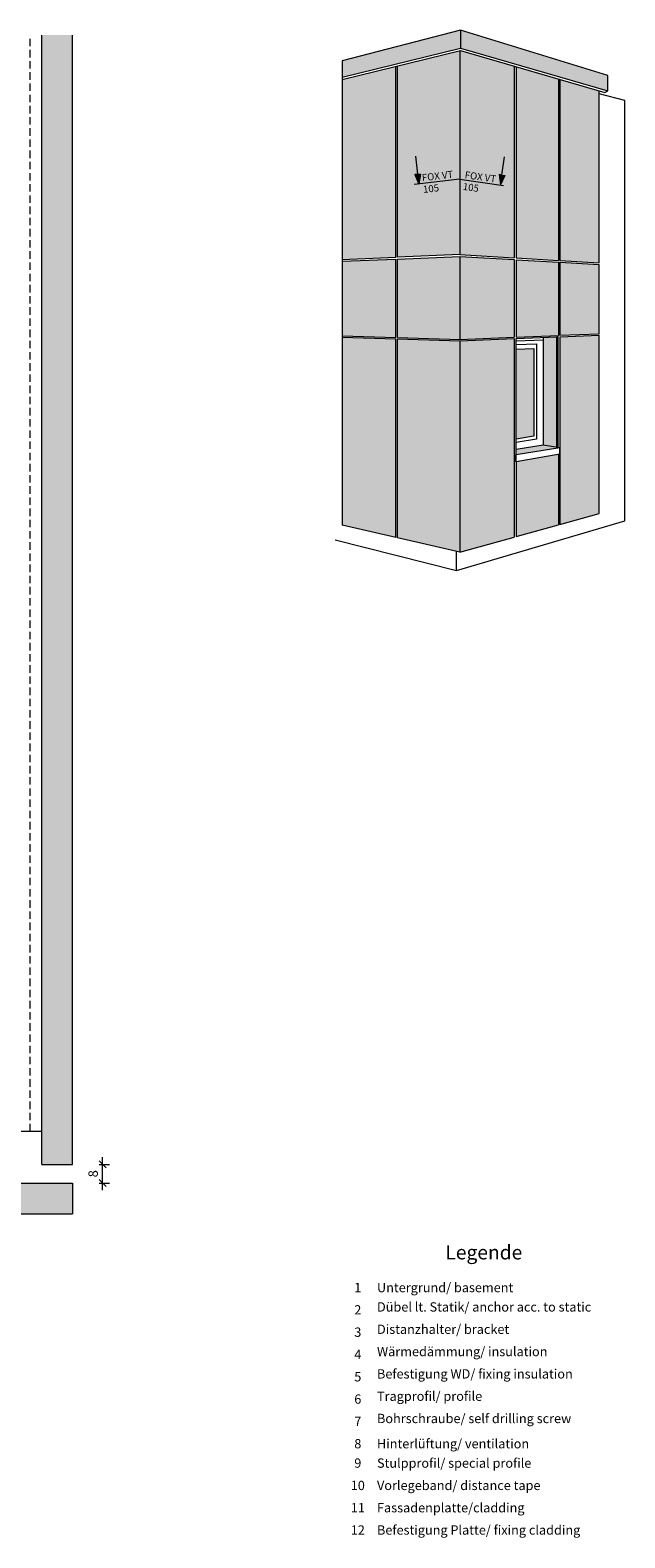
# Model space of a CAD drawing. Units: millimetres. Extents: x 2082 to 5989, y 1296 to 3954.
# Drawn here: x 2619 to 2873, y 2441 to 3083 of the extents above; entities that cross this region are included whole.
import ezdxf

# ---------------------------------------------------------------- set-up
doc = ezdxf.new("R2010")
doc.units = ezdxf.units.MM
doc.linetypes.add('VERDECKT2', pattern=[4.7625, 3.175, -1.5875])
doc.layers.add('70%', color=7, linetype='Continuous', transparency=0.7)
doc.layers.add('90%', color=7, linetype='Continuous', transparency=0.9)
for name, color, linetype, lineweight in [('Bemaßung', 250, 'Continuous', 13), ('Mittel Schmale Volllinie', 7, 'Continuous', 15), ('Schmale Strichlierte  Volllinie', 7, 'VERDECKT2', 13), ('Schmale Volllinie', 7, 'Continuous', 13), ('Schmale Volllinie_Grau', 252, 'Continuous', 13), ('Schmale Volllinie_Rot', 1, 'Continuous', 13), ('Schraffur', 250, 'Continuous', 13), ('Text', 7, 'Continuous', 13)]:
    doc.layers.add(name, color=color, linetype=linetype, lineweight=lineweight)
doc.styles.get("Standard").update_dxf_attribs({"font": 'arial.ttf'})
doc.dimstyles.new('100%', dxfattribs={"dimtxt": 4, "dimasz": 3, "dimexe": 3, "dimexo": 3, "dimgap": 2, "dimtad": 1, "dimdec": 0, "dimzin": 0, "dimdsep": 46, "dimtxsty": 'Standard', "dimblk": 'OBLIQUE', "dimcen": 0.09, "dimdle": 3, "dimclrd": 256, "dimclre": 256, "dimclrt": 256, "dimadec": 0, "dimazin": 0, "dimtfac": 1, "dimtdec": 0, "dimtofl": 0, "dimtmove": 0, "dimatfit": 3, "dimfxl": 3, "dimfxlon": 1, "dimtolj": 1, "dimtzin": 0, "dimlwd": -1, "dimlwe": -1, "dimarcsym": 0})

# ---------------------------------------------------------------- blocks, each defined once
blk = doc.blocks.new('pfeil')
at = {"layer": 'Schraffur'}
h = blk.add_hatch(color=1, dxfattribs=at)
h.dxf.hatch_style = 1
h.paths.add_polyline_path([(1, 3.5), (0, 3.5), (-1, 3.5), (0, 0)])
at = {"layer": 'Schmale Volllinie_Rot'}
for p, q in [((0, 3.5), (0, 10)), ((0, 3.5), (-1, 3.5)), ((-1, 3.5), (0, 0)), ((0, 3.5), (1, 3.5)), ((1, 3.5), (0, 0))]:
    blk.add_line(p, q, dxfattribs=at)
blk = doc.blocks.new('_Oblique')
at = {"color": 0, "linetype": 'ByBlock', "lineweight": -2}
blk.add_line((-0.5, -0.5), (0.5, 0.5), dxfattribs=at)
blk = doc.blocks.new('*D101')
at = {"layer": 'Bemaßung', "transparency": 16777216}
for p, q in [((2648.82, 2600.22), (2653.32, 2600.22)), ((2650.32, 2589.22), (2650.32, 2603.22)), ((2648.82, 2592.22), (2653.32, 2592.22))]:
    blk.add_line(p, q, dxfattribs=at)
at = {"layer": 'Defpoints', "color": 0, "transparency": 16777216}
for p in [(2637.52, 2600.22), (2650.32, 2600.22), (2637.52, 2592.22)]:
    blk.add_point(p, dxfattribs=at)
at = {"layer": 'Bemaßung', "transparency": 16777216, "xscale": 3, "yscale": 3, "zscale": 3}
for p, rotation in [((2650.32, 2600.22), 90), ((2650.32, 2592.22), 270)]:
    blk.add_blockref('_Oblique', p, dxfattribs=dict(at, rotation=rotation))
at = {"layer": 'Bemaßung', "transparency": 16777216, "insert": (2646.28, 2596.22), "char_height": 4, "attachment_point": 5, "rotation": 90}
blk.add_mtext('\\A1;8', dxfattribs=at)
blk = doc.blocks.new('Legende')
at = {"layer": 'Text'}
for s, insert, char_height, width, attachment_point in [('{\\fArial Black|b0|i0|c0|p34;\\T1.5;Legende}', (-60, 136.86), 6, 115.1723, 8), ('{\\fArial|b0|i0|c0;1', (-113.62, 122.9), 3.9626, 7.9284, 8), ('{\\fArial|b0|i0|c0;Untergrund/ basement', (-105.45, 122.9), 3.9626, 103.0317, 7), ('{\\fArial|b0|i0|c0;2', (-113.62, 113.41), 3.9626, 7.9284, 8), ('Dübel lt. Statik/ anchor acc. to static', (-105.45, 113.41), 3.9626, 103.0317, 7), ('Distanzhalter/ bracket', (-105.45, 103.91), 3.9626, 103.0317, 7), ('{\\fArial|b0|i0|c0;3', (-113.62, 103.91), 3.9626, 7.9284, 8), ('{\\fArial|b0|i0|c0;4', (-113.62, 94.42), 3.9626, 7.9284, 8), ('Wärmedämmung/ insulation', (-105.45, 94.42), 3.9626, 103.0317, 7), ('Befestigung WD/ fixing insulation', (-105.45, 84.92), 3.9626, 103.0317, 7), ('{\\fArial|b0|i0|c0;5', (-113.62, 84.92), 3.9626, 7.9284, 8), ('{\\fArial|b0|i0|c0;6', (-113.62, 75.42), 3.9626, 7.9284, 8), ('Tragprofil/ profile', (-105.45, 75.42), 3.9626, 103.0317, 7), ('Bohrschraube/ self drilling screw', (-105.45, 65.93), 3.9626, 103.0317, 7), ('{\\fArial|b0|i0|c0;7', (-113.62, 65.93), 3.9626, 7.9284, 8), ('{\\fArial|b0|i0|c0;8', (-113.62, 56.43), 3.9626, 7.9284, 8), ('{\\fArial|b0|i0|c0;Hinterlüftung/ ventilation', (-105.45, 56.43), 3.9626, 103.0317, 7), ('9', (-113.62, 46.94), 3.96, 7.9284, 8), ('Stulpprofil/ special profile', (-105.45, 46.94), 3.9626, 103.0317, 7), ('10', (-113.62, 37.44), 3.963, 7.9284, 8), ('Vorlegeband/ distance tape', (-105.45, 37.44), 3.9626, 103.0317, 7), ('11', (-113.62, 27.94), 3.963, 7.9284, 8), ('Fassadenplatte/cladding', (-105.45, 27.94), 3.9626, 103.0317, 7), ('12', (-113.62, 18.45), 3.963, 7.9284, 8), ('Befestigung Platte/ fixing cladding', (-105.45, 18.45), 3.9626, 103.0317, 7)]:
    blk.add_mtext(s, dxfattribs=dict(at, insert=insert, char_height=char_height, width=width, attachment_point=attachment_point))

msp = doc.modelspace()

# ---------------------------------------------------------------- hatches: boundary and pattern name
at = {"layer": '70%'}
h = msp.add_hatch(color=151, dxfattribs=at)
h.dxf.hatch_style = 1
h.set_gradient(color1=(127, 191, 255), color2=(0, 191, 255), tint=1, name='INVSPHERICAL')
h.paths.add_polyline_path([(2833.88, 2947.53), (2826.35, 2947.21), (2826.35, 2908.98), (2833.88, 2910.2)])
at = {"layer": '90%'}
h = msp.add_hatch(color=256, dxfattribs=at)
h.dxf.hatch_style = 1
h.paths.add_polyline_path([(2637.52, 3080.95), (2624.52, 3080.95), (2624.52, 2600.22), (2637.52, 2600.22)])
h = msp.add_hatch(color=256, dxfattribs=at)
h.dxf.hatch_style = 1
h.paths.add_polyline_path([(2637.52, 2592.22), (2190.41, 2592.22), (2190.41, 2579.22), (2637.52, 2579.22)])
at = {"layer": 'Schraffur'}
h = msp.add_hatch(color=7, dxfattribs=at)
h.dxf.hatch_style = 2
h.set_gradient(color1=(255, 255, 255), color2=(173, 173, 173), tint=1)
h.paths.add_polyline_path([(2752.25, 3069.93), (2752.25, 3062.98), (2802.58, 3075.35), (2802.58, 3083.02)])
h = msp.add_hatch(color=253, dxfattribs=at)
h.dxf.hatch_style = 2
h.set_gradient(color1=(173, 173, 173), tint=1)
h.paths.add_polyline_path([(2865.28, 3057.15), (2865.28, 3063.78), (2802.58, 3083.02), (2802.58, 3075.35)])
h = msp.add_hatch(color=7, dxfattribs=at)
h.dxf.hatch_style = 2
h.set_gradient(color1=(255, 255, 255), color2=(173, 173, 173), tint=1)
h.paths.add_polyline_path([(2752.25, 2872.36), (2775.16, 2867.07), (2775.16, 2951.62), (2752.25, 2952.36)])
h.paths.add_polyline_path([(2775.76, 2866.93), (2802.27, 2860.81), (2802.27, 2950.75), (2775.76, 2951.6)])
h.paths.add_polyline_path([(2802.27, 2986.67), (2775.76, 2985.59), (2775.76, 2952.2), (2802.27, 2951.34)])
h.paths.add_polyline_path([(2775.76, 2986.32), (2802.27, 2987.49), (2802.27, 3074.24), (2775.76, 3067.78)])
h.paths.add_polyline_path([(2775.16, 3007.4), (2752.25, 3006.38), (2752.25, 2985.27), (2775.16, 2986.29)])
h.paths.add_polyline_path([(2775.16, 2985.56), (2752.25, 2984.62), (2752.25, 2952.95), (2775.16, 2952.21)])
h.paths.add_polyline_path([(2752.25, 3006.38), (2775.16, 3007.4), (2775.16, 3067.63), (2752.25, 3062.05)])
h = msp.add_hatch(color=253, dxfattribs=at)
h.dxf.hatch_style = 2
h.set_gradient(color1=(173, 173, 173), tint=1)
h.paths.add_polyline_path([(2825.4, 3067.69), (2802.58, 3074.31), (2802.27, 3074.24), (2802.27, 2987.49), (2825.4, 2986.1)])
h.paths.add_polyline_path([(2826.35, 2986.05), (2844.37, 2984.96), (2844.37, 3062.18), (2826.35, 3067.41)])
h.paths.add_polyline_path([(2844.94, 2984.9), (2861.63, 2983.92), (2861.63, 3057.17), (2844.94, 3062.02)])
h.paths.add_polyline_path([(2844.94, 2953.12), (2861.63, 2953.81), (2861.63, 2983.28), (2844.94, 2984.21)])
h.paths.add_polyline_path([(2844.37, 2984.27), (2826.35, 2985.3), (2826.35, 2952.34), (2844.37, 2953.09)])
h.paths.add_polyline_path([(2825.4, 2985.35), (2802.27, 2986.67), (2802.27, 2951.34), (2825.4, 2952.3)])
h.paths.add_polyline_path([(2825.4, 2951.71), (2802.27, 2950.75), (2802.27, 2860.81), (2825.4, 2867.21)])
h.paths.add_polyline_path([(2826.35, 2867.47), (2844.37, 2872.45), (2844.37, 2902.58), (2826.35, 2899.48)])
h.paths.add_polyline_path([(2844.95, 2872.61), (2861.63, 2877.23), (2861.63, 2953.22), (2844.94, 2952.54)])
h = msp.add_hatch(color=253, dxfattribs=at)
h.dxf.hatch_style = 2
h.set_gradient(color1=(173, 173, 173), tint=1)
h.paths.add_polyline_path([(2837.82, 2906.34), (2843.58, 2905.42), (2843.58, 2952.47), (2837.82, 2952.23)])
h = msp.add_hatch(color=254, dxfattribs=at)
h.dxf.hatch_style = 1
h.paths.add_polyline_path([(2844.87, 2905.22), (2837.82, 2906.34), (2826.35, 2904.49), (2826.35, 2902.23)])

# ---------------------------------------------------------------- linework, layer by layer
at = {"layer": 'Mittel Schmale Volllinie'}
for p, q in [((2802.58, 3083.02), (2752.25, 3069.93)), ((2865.28, 3063.78), (2802.58, 3083.02)), ((2802.58, 3083.02), (2802.58, 3075.35)), ((2752.25, 3062.98), (2802.58, 3075.35)), ((2752.25, 3062.05), (2802.58, 3074.31)), ((2802.27, 3074.24), (2802.27, 2987.49)), ((2802.58, 3075.35), (2865.28, 3057.15)), ((2802.58, 3074.31), (2864.09, 3056.46)), ((2752.25, 3069.93), (2752.25, 2872.36)), ((2775.16, 2986.29), (2775.16, 3067.63)), ((2775.76, 2986.32), (2775.76, 3067.78)), ((2825.4, 3067.69), (2825.4, 2986.1)), ((2826.35, 3067.41), (2826.35, 2986.05)), ((2844.37, 3062.18), (2844.37, 2984.96)), ((2844.94, 3062.02), (2844.94, 2984.9)), ((2865.28, 3057.15), (2865.28, 3063.78)), ((2861.63, 2983.92), (2861.63, 3057.17)), ((2872.54, 3053.01), (2861.63, 3055.95)), ((2864.09, 3056.46), (2865.28, 3057.15)), ((2872.54, 2874.17), (2872.54, 3053.01)), ((2775.16, 2986.29), (2752.25, 2985.27)), ((2752.25, 2984.62), (2775.16, 2985.56)), ((2775.16, 2952.21), (2775.16, 2985.56)), ((2802.27, 2987.49), (2775.76, 2986.32)), ((2775.76, 2985.59), (2802.27, 2986.67)), ((2775.76, 2952.2), (2775.76, 2985.59)), ((2802.27, 2987.49), (2825.4, 2986.1)), ((2802.27, 2986.67), (2802.27, 2951.34)), ((2802.27, 2986.67), (2825.4, 2985.35)), ((2825.4, 2985.35), (2825.4, 2952.3)), ((2826.35, 2986.05), (2844.37, 2984.96)), ((2826.35, 2985.3), (2844.37, 2984.27)), ((2826.35, 2985.3), (2826.35, 2952.34)), ((2844.94, 2984.9), (2861.63, 2983.92)), ((2844.37, 2984.27), (2844.37, 2953.09)), ((2844.94, 2984.21), (2861.63, 2983.28)), ((2844.94, 2984.21), (2844.94, 2953.12)), ((2861.63, 2953.81), (2861.63, 2983.28)), ((2752.25, 2952.95), (2775.16, 2952.21)), ((2752.25, 2952.36), (2775.16, 2951.62)), ((2802.27, 2951.34), (2825.4, 2952.3)), ((2826.35, 2952.34), (2844.37, 2953.09)), ((2826.35, 2951.75), (2843.58, 2952.47)), ((2843.58, 2952.47), (2844.14, 2952.49)), ((2843.58, 2905.42), (2843.58, 2952.47)), ((2844.14, 2905.33), (2844.14, 2952.49)), ((2844.94, 2953.12), (2861.63, 2953.81)), ((2844.94, 2952.54), (2861.63, 2953.22)), ((2844.94, 2952.54), (2844.94, 2872.61)), ((2861.63, 2877.23), (2861.63, 2953.22)), ((2775.16, 2867.07), (2775.16, 2951.62)), ((2775.76, 2952.2), (2802.27, 2951.34)), ((2775.76, 2951.6), (2802.27, 2950.75)), ((2775.76, 2866.93), (2775.76, 2951.6)), ((2802.27, 2950.75), (2825.4, 2951.71)), ((2802.27, 2950.75), (2802.27, 2860.81)), ((2825.4, 2951.71), (2825.4, 2867.21)), ((2826.35, 2902.28), (2826.35, 2951.75)), ((2826.35, 2950.71), (2837.82, 2951.19)), ((2826.35, 2949.17), (2834.96, 2949.53)), ((2826.35, 2947.21), (2833.88, 2947.53)), ((2833.88, 2947.53), (2833.88, 2910.2)), ((2834.96, 2949.53), (2834.96, 2908.86)), ((2837.82, 2952.23), (2837.82, 2906.34)), ((2833.88, 2910.2), (2826.35, 2908.98)), ((2834.96, 2908.86), (2826.35, 2907.47)), ((2826, 2902.23), (2826.35, 2902.28)), ((2826, 2899.46), (2826, 2902.23)), ((2826, 2902.23), (2826.24, 2902.21)), ((2844.87, 2905.22), (2826.24, 2902.21)), ((2826.24, 2899.46), (2844.87, 2902.67)), ((2826.24, 2899.46), (2826.24, 2902.21)), ((2837.82, 2906.34), (2826.35, 2904.49)), ((2844.87, 2905.22), (2837.82, 2906.34)), ((2844.37, 2902.58), (2844.37, 2872.45)), ((2844.87, 2902.67), (2844.87, 2905.22)), ((2826.24, 2899.46), (2826, 2899.46)), ((2826.35, 2899.48), (2826.35, 2867.47)), ((2844.95, 2872.61), (2861.63, 2877.23)), ((2775.16, 2867.07), (2752.25, 2872.36)), ((2800.86, 2852.97), (2872.54, 2874.17)), ((2826.35, 2867.47), (2844.37, 2872.45)), ((2749.28, 2866.06), (2800.86, 2852.97)), ((2802.27, 2860.81), (2775.76, 2866.93)), ((2802.27, 2860.81), (2825.4, 2867.21)), ((2800.86, 2852.97), (2800.86, 2861.16))]:
    msp.add_line(p, q, dxfattribs=at)
at = {"layer": 'Schmale Strichlierte  Volllinie'}
msp.add_line((2619.52, 2614.22), (2619.52, 3080.95), dxfattribs=at)
at = {"layer": 'Schmale Volllinie'}
msp.add_line((2624.52, 2614.22), (2610.52, 2614.22), dxfattribs=at)
at = {"layer": 'Schmale Volllinie_Grau'}
for p, q in [((2624.52, 2600.22), (2624.52, 3080.95)), ((2637.52, 2600.22), (2637.52, 3080.95)), ((2624.52, 2600.22), (2637.52, 2600.22)), ((2190.41, 2592.22), (2637.52, 2592.22)), ((2637.52, 2592.22), (2637.52, 2579.22)), ((2190.41, 2579.22), (2637.52, 2579.22))]:
    msp.add_line(p, q, dxfattribs=at)
at = {"layer": 'Schmale Volllinie_Rot'}
for q in [(2782.86, 3017.26), (2820.9, 3016.95)]:
    msp.add_line((2802.27, 3019.58), q, dxfattribs=at)

# ---------------------------------------------------------------- block references
msp.add_blockref('Legende', (2872.54, 2422.89))
at = {"layer": 'Schmale Volllinie_Rot', "xscale": 1.200000000000002, "yscale": 1.200000000000002, "zscale": 1.200000000000002, "rotation": 5.884165793704553}
msp.add_blockref('pfeil', (2784.85, 3017.47), dxfattribs=at)
at = {"layer": 'Schraffur', "color": 254, "xscale": 1.213892129873774, "yscale": 1.213892129873774, "zscale": 1.213892129873774, "rotation": 351.3234503945663}
msp.add_blockref('pfeil', (2819.57, 3017.13), dxfattribs=at)

# ---------------------------------------------------------------- texts
at = {"layer": 'Schmale Volllinie_Rot'}
for s, rotation, p in [('FOX VT', 6.79472, (2786.37, 3018.68)), ('FOX VT', 351.96766, (2804.27, 3020.01)), ('105', 6.79472, (2786.85, 3013.69)), ('105', 351.96766, (2803.46, 3015.07))]:
    msp.add_text(s, height=3, rotation=rotation, dxfattribs=at).set_placement(p)

# ---------------------------------------------------------------- dimensions: what is measured, and where the dimension line sits
at = {"layer": 'Bemaßung'}
dim = msp.add_linear_dim(base=(2650.32, 2600.22), p1=(2637.52, 2592.22), p2=(2637.52, 2600.22), angle=90, text='8', dimstyle='100%', override={"dimfxl": 1.5}, dxfattribs=at)
dim.commit()
dim.dimension.update_dxf_attribs({"geometry": '*D101', "text_midpoint": (2646.28, 2596.22)})

doc.saveas('drawing.dxf')
